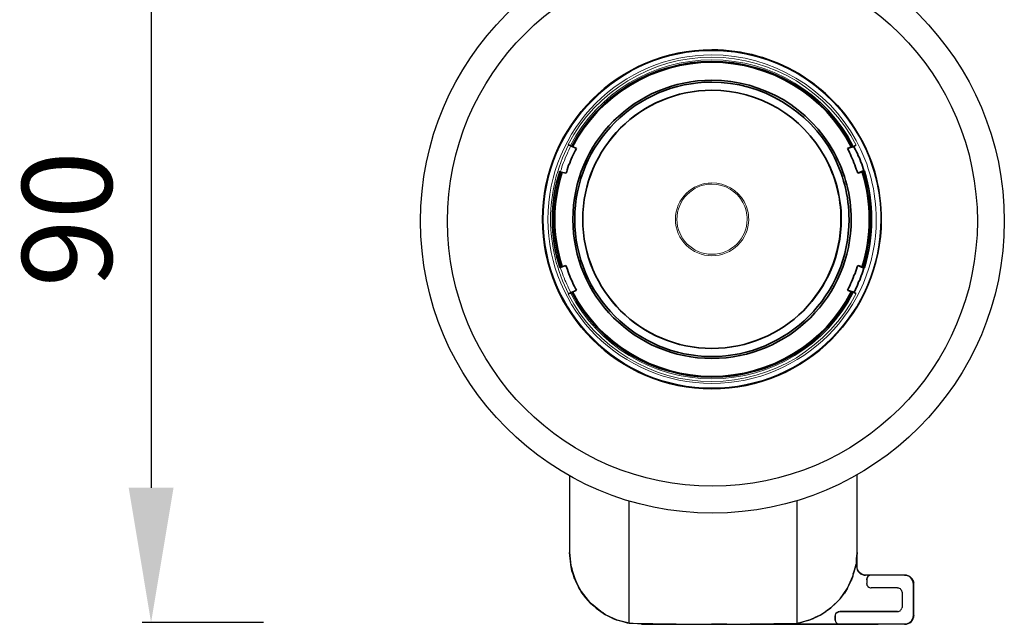
# Model space of a CAD drawing. Units: millimetres. Extents: x 9 to 5760, y 0 to 1384.
# Drawn here: x 3417 to 3527, y 605 to 672 of the extents above; entities that cross this region are included whole.
import ezdxf

# ---------------------------------------------------------------- set-up
doc = ezdxf.new("R2010")
doc.units = ezdxf.units.MM
for name, color, linetype in [('AR-CTA', 8, 'Continuous'), ('AR-VIS-01', 1, 'Continuous'), ('AR-VIS-02', 2, 'Continuous'), ('AR-VIS-08', 8, 'Continuous')]:
    doc.layers.add(name, color=color, linetype=linetype)
doc.layers.add('Cotas', color=8, linetype='Continuous', lineweight=9)
doc.styles.get("Standard").update_dxf_attribs({"font": 'Arial.ttf'})
doc.dimstyles.new('Cota Manuais', dxfattribs={"dimtxt": 10, "dimasz": 5, "dimexe": 1, "dimexo": 10, "dimgap": 3, "dimtad": 1, "dimdec": 0, "dimtxsty": 'Standard', "dimcen": 3, "dimclre": 256, "dimadec": 0, "dimazin": 0, "dimtfac": 1, "dimtdec": 0, "dimtmove": 0, "dimatfit": 3, "dimfxl": 1.5, "dimarcsym": 0})

# ---------------------------------------------------------------- blocks, each defined once
blk = doc.blocks.new('*D90')
at = {"layer": 'Cotas', "lineweight": -2, "transparency": 16777216}
for p, q in [((3444.06, 694.48), (3430.56, 694.48)), ((3444.06, 604.73), (3430.56, 604.73))]:
    blk.add_line(p, q, dxfattribs=at)
at = {"layer": 'Cotas', "color": 0, "lineweight": -2, "transparency": 16777216}
blk.add_line((3431.56, 679.48), (3431.56, 619.73), dxfattribs=at)
at = {"layer": 'Cotas', "color": 0, "transparency": 16777216}
for points in [[(3429.06, 679.48), (3434.06, 679.48), (3431.56, 694.48)], [(3429.06, 619.73), (3434.06, 619.73), (3431.56, 604.73)]]:
    blk.add_solid(points, dxfattribs=at)
at = {"layer": 'Defpoints', "color": 0, "transparency": 16777216}
for p in [(3454.06, 694.48), (3431.56, 604.73), (3454.06, 604.73)]:
    blk.add_point(p, dxfattribs=at)
at = {"layer": 'Cotas', "color": 0, "transparency": 16777216, "insert": (3423.49, 649.61), "char_height": 10, "attachment_point": 5, "rotation": 90}
blk.add_mtext('90', dxfattribs=at)
blk = doc.blocks.new('lente-top')
at = {"layer": 'AR-VIS-08', "lineweight": 13}
for points in [[(-15.75, 8.17), (-15.88, 7.95), (-15.97, 7.7), (-16.1, 7.48), (-16.18, 7.27), (-16.31, 7.01), (-16.4, 6.8), (-16.48, 6.54), (-16.57, 6.33), (-16.69, 6.07), (-16.78, 5.86), (-16.82, 5.6), (-16.91, 5.35), (-16.95, 5.3)], [(-16.95, -5.35), (-16.87, -5.56), (-16.78, -5.82), (-16.69, -6.03), (-16.61, -6.29), (-16.52, -6.5), (-16.44, -6.76), (-16.31, -6.97), (-16.22, -7.23), (-16.1, -7.44), (-16.01, -7.65), (-15.88, -7.91), (-15.8, -8.12), (-15.75, -8.17)]]:
    blk.add_lwpolyline(points, dxfattribs=at)
at = {"layer": 'AR-VIS-08', "lineweight": 35}
for points in [[(-15.15, 7.87), (-15.28, 7.61), (-15.41, 7.4), (-15.5, 7.18), (-15.63, 6.97), (-15.71, 6.71), (-15.8, 6.5), (-15.88, 6.24), (-16.01, 6.03), (-16.1, 5.77), (-16.18, 5.52), (-16.22, 5.3), (-16.31, 5.13)], [(-16.01, 8.3), (-16.05, 8.34)], [(-16.01, 8.3), (-15.75, 8.17)], [(-15.75, 8.17), (-15.15, 7.87)], [(-15.54, 8.17), (-15.67, 8.12)], [(-15.54, 8.17), (-15.54, 8.17)], [(15.03, 7.87), (15.76, 8.12)], [(15.55, 8.12), (15.03, 7.87)], [(16.19, 5.13), (16.1, 5.35), (16.02, 5.6), (15.93, 5.82), (15.85, 6.07), (15.76, 6.29), (15.68, 6.54), (15.55, 6.76), (15.46, 7.01), (15.38, 7.23), (15.25, 7.44), (15.16, 7.7), (15.03, 7.87)], [(15.42, 8.17), (15.55, 8.12)], [(15.42, 8.17), (15.42, 8.17)], [(15.55, 8.12), (15.55, 8.12)], [(15.55, 8.12), (15.72, 8.12)], [(15.72, 8.12), (15.8, 8.12), (15.85, 8.17), (15.98, 8.25)], [(15.98, 8.25), (15.76, 8.12)], [(16.87, 5.43), (16.79, 5.64), (16.7, 5.9), (16.62, 6.16), (16.53, 6.37), (16.45, 6.63), (16.36, 6.84), (16.23, 7.06), (16.15, 7.31), (16.06, 7.53), (15.93, 7.74), (15.8, 8), (15.76, 8.12)], [(-16.99, 5.35), (-16.95, 5.3)], [(-16.95, 5.3), (-16.31, 5.13)], [(16.19, 5.13), (16.87, 5.43)], [(16.74, 5.3), (16.19, 5.13)], [(16.74, 5.3), (16.87, 5.43)], [(16.74, 5.3), (16.74, 5.3)], [(16.92, 5.35), (16.87, 5.43)], [(-16.95, -5.35), (-16.99, -5.35)], [(-16.95, -5.35), (-16.31, -5.13)], [(-16.31, -5.13), (-16.22, -5.39), (-16.14, -5.6), (-16.05, -5.86), (-15.97, -6.07), (-15.88, -6.33), (-15.8, -6.54), (-15.67, -6.8), (-15.58, -7.01), (-15.5, -7.23), (-15.37, -7.48), (-15.24, -7.7), (-15.15, -7.87)], [(15.03, -7.87), (15.16, -7.65), (15.29, -7.4), (15.38, -7.18), (15.5, -6.97), (15.59, -6.71), (15.68, -6.5), (15.76, -6.24), (15.89, -6.03), (15.98, -5.77), (16.06, -5.56), (16.1, -5.3), (16.19, -5.13)], [(15.76, -8.12), (15.89, -7.91), (15.98, -7.7), (16.1, -7.44), (16.19, -7.23), (16.27, -6.97), (16.4, -6.76), (16.49, -6.5), (16.57, -6.29), (16.66, -6.03), (16.74, -5.82), (16.83, -5.56), (16.87, -5.43)], [(16.19, -5.13), (16.87, -5.43)], [(16.74, -5.3), (16.19, -5.13)], [(16.74, -5.3), (16.74, -5.3)], [(16.74, -5.3), (16.87, -5.43)], [(16.92, -5.35), (16.87, -5.43)], [(-16.01, -8.3), (-16.05, -8.34)], [(-16.01, -8.3), (-15.75, -8.17)], [(-15.75, -8.17), (-15.15, -7.87)], [(-15.54, -8.21), (-15.67, -8.12)], [(-15.54, -8.21), (-15.54, -8.17)], [(15.55, -8.12), (15.03, -7.87)], [(15.03, -7.87), (15.76, -8.12)], [(15.42, -8.21), (15.55, -8.12)], [(15.42, -8.17), (15.42, -8.21)], [(15.55, -8.12), (15.72, -8.12)], [(15.55, -8.12), (15.55, -8.12)], [(15.72, -8.12), (15.72, -8.12), (15.8, -8.17), (15.85, -8.17), (15.98, -8.25)], [(15.98, -8.25), (15.76, -8.12)]]:
    blk.add_lwpolyline(points, dxfattribs=at)
for points, knots in [([(16.49, 9.02), (18.03, 6.29), (18.8, 3.16), (18.8, 0), (18.8, -10.39), (10.37, -18.86), (-0.06, -18.86), (-10.45, -18.86), (-18.92, -10.39), (-18.92, 0), (-18.92, 10.39), (-10.45, 18.86), (-0.06, 18.86), (6.87, 18.86), (13.2, 15.09), (16.49, 9.02)], [0, 0, 0, 0, 1, 1, 1, 2, 2, 2, 3, 3, 3, 4, 4, 4, 5, 5, 5, 5]), ([(-15.67, 8.12), (-12.63, 13.94), (-6.6, 17.57), (-0.06, 17.57), (6.52, 17.57), (12.55, 13.94), (15.55, 8.12)], [0, 0, 0, 0, 1, 1, 1, 2, 2, 2, 2]), ([(-15.58, 8.08), (-12.55, 13.85), (-6.56, 17.49), (-0.06, 17.49), (6.48, 17.49), (12.47, 13.85), (15.46, 8.08)], [0, 0, 0, 0, 1, 1, 1, 2, 2, 2, 2]), ([(13.54, 7.44), (14.78, 5.17), (15.46, 2.61), (15.46, 0), (15.46, -8.55), (8.49, -15.48), (-0.06, -15.48), (-8.61, -15.48), (-15.54, -8.55), (-15.54, 0), (-15.54, 8.55), (-8.61, 15.48), (-0.06, 15.48), (5.63, 15.48), (10.84, 12.4), (13.54, 7.44)], [0, 0, 0, 0, 1, 1, 1, 2, 2, 2, 3, 3, 3, 4, 4, 4, 5, 5, 5, 5]), ([(13.37, 7.31), (14.56, 5.09), (15.21, 2.57), (15.21, 0), (15.21, -8.42), (8.36, -15.27), (-0.06, -15.27), (-8.48, -15.27), (-15.33, -8.42), (-15.33, 0), (-15.33, 8.42), (-8.48, 15.27), (-0.06, 15.27), (5.54, 15.27), (10.67, 12.19), (13.37, 7.31)], [0, 0, 0, 0, 1, 1, 1, 2, 2, 2, 3, 3, 3, 4, 4, 4, 5, 5, 5, 5]), ([(12.55, 6.88), (13.71, 4.79), (14.35, 2.44), (14.35, 0), (14.35, -7.95), (7.89, -14.37), (-0.06, -14.37), (-8.01, -14.37), (-14.43, -7.95), (-14.43, 0), (-14.43, 7.95), (-8.01, 14.37), (-0.06, 14.37), (5.2, 14.37), (10.03, 11.5), (12.55, 6.88)], [0, 0, 0, 0, 1, 1, 1, 2, 2, 2, 3, 3, 3, 4, 4, 4, 5, 5, 5, 5]), ([(12.55, 6.88), (13.71, 4.79), (14.31, 2.39), (14.31, 0), (14.31, -7.95), (7.89, -14.37), (-0.06, -14.37), (-7.97, -14.37), (-14.43, -7.95), (-14.43, 0), (-14.43, 7.95), (-7.97, 14.37), (-0.06, 14.37), (5.2, 14.37), (10.03, 11.5), (12.55, 6.88)], [0, 0, 0, 0, 1, 1, 1, 2, 2, 2, 3, 3, 3, 4, 4, 4, 5, 5, 5, 5]), ([(-16.99, -5.35), (-17.55, -3.63), (-17.81, -1.84), (-17.81, 0), (-17.81, 1.84), (-17.55, 3.63), (-16.99, 5.35)], [0, 0, 0, 0, 1, 1, 1, 2, 2, 2, 2]), ([(-16.82, -5.3), (-17.38, -3.59), (-17.63, -1.8), (-17.63, 0), (-17.63, 1.8), (-17.38, 3.59), (-16.82, 5.3)], [0, 0, 0, 0, 1, 1, 1, 2, 2, 2, 2]), ([(-16.82, -5.3), (-17.38, -3.59), (-17.63, -1.8), (-17.63, 0), (-17.63, 1.8), (-17.38, 3.59), (-16.82, 5.3)], [0, 0, 0, 0, 1, 1, 1, 2, 2, 2, 2]), ([(-16.74, -5.26), (-17.25, -3.55), (-17.55, -1.8), (-17.55, 0), (-17.55, 1.8), (-17.25, 3.55), (-16.74, 5.26)], [0, 0, 0, 0, 1, 1, 1, 2, 2, 2, 2]), ([(16.66, 5.26), (17.17, 3.55), (17.47, 1.8), (17.47, 0), (17.47, -1.8), (17.17, -3.55), (16.66, -5.26)], [0, 0, 0, 0, 1, 1, 1, 2, 2, 2, 2]), ([(16.74, 5.3), (17.3, 3.59), (17.56, 1.8), (17.56, 0), (17.56, -1.8), (17.3, -3.59), (16.74, -5.3)], [0, 0, 0, 0, 1, 1, 1, 2, 2, 2, 2]), ([(16.92, 5.35), (17.43, 3.63), (17.73, 1.84), (17.73, 0), (17.73, -1.84), (17.43, -3.63), (16.92, -5.35)], [0, 0, 0, 0, 1, 1, 1, 2, 2, 2, 2]), ([(15.55, -8.12), (12.55, -13.94), (6.52, -17.57), (-0.06, -17.57), (-6.6, -17.57), (-12.63, -13.94), (-15.67, -8.12)], [0, 0, 0, 0, 1, 1, 1, 2, 2, 2, 2]), ([(15.46, -8.08), (12.47, -13.85), (6.48, -17.49), (-0.06, -17.49), (-6.56, -17.49), (-12.55, -13.85), (-15.58, -8.08)], [0, 0, 0, 0, 1, 1, 1, 2, 2, 2, 2])]:
    blk.add_open_spline(points, degree=3, knots=knots, dxfattribs=at)
at = {"layer": 'AR-VIS-08', "lineweight": 13}
for points, knots in [([(16.45, 9.02), (17.94, 6.24), (18.75, 3.16), (18.75, 0), (18.75, -10.35), (10.33, -18.77), (-0.06, -18.77), (-10.41, -18.77), (-18.83, -10.35), (-18.83, 0), (-18.83, 10.39), (-10.41, 18.77), (-0.06, 18.77), (6.82, 18.77), (13.15, 15.01), (16.45, 9.02)], [0, 0, 0, 0, 1, 1, 1, 2, 2, 2, 3, 3, 3, 4, 4, 4, 5, 5, 5, 5]), ([(16.02, 8.77), (17.47, 6.07), (18.24, 3.08), (18.24, 0), (18.24, -10.09), (10.07, -18.26), (-0.06, -18.26), (-10.15, -18.26), (-18.32, -10.09), (-18.32, 0), (-18.32, 10.09), (-10.15, 18.3), (-0.06, 18.3), (6.65, 18.3), (12.81, 14.62), (16.02, 8.77)], [0, 0, 0, 0, 1, 1, 1, 2, 2, 2, 3, 3, 3, 4, 4, 4, 5, 5, 5, 5]), ([(-16.05, 8.34), (-12.97, 14.28), (-6.77, 18.05), (-0.06, 18.05), (6.7, 18.05), (12.9, 14.24), (16.02, 8.25)], [0, 0, 0, 0, 1, 1, 1, 2, 2, 2, 2]), ([(-15.8, 8.21), (-12.76, 14.07), (-6.69, 17.75), (-0.06, 17.75), (6.61, 17.75), (12.68, 14.03), (15.72, 8.12)], [0, 0, 0, 0, 1, 1, 1, 2, 2, 2, 2]), ([(-15.54, 8.17), (-12.5, 13.94), (-6.56, 17.53), (-0.06, 17.53), (6.44, 17.53), (12.43, 13.94), (15.46, 8.17)], [0, 0, 0, 0, 1, 1, 1, 2, 2, 2, 2]), ([(-16.01, -8.3), (-17.34, -5.73), (-18.02, -2.91), (-18.02, 0), (-18.02, 2.91), (-17.34, 5.73), (-16.01, 8.3)], [0, 0, 0, 0, 1, 1, 1, 2, 2, 2, 2]), ([(3.53, 1.97), (3.87, 1.37), (4.04, 0.68), (4.04, 0), (4.04, -2.27), (2.21, -4.06), (-0.06, -4.06), (-2.28, -4.06), (-4.12, -2.27), (-4.12, 0), (-4.12, 2.27), (-2.28, 4.06), (-0.06, 4.06), (1.44, 4.06), (2.8, 3.25), (3.53, 1.97)], [0, 0, 0, 0, 1, 1, 1, 2, 2, 2, 3, 3, 3, 4, 4, 4, 5, 5, 5, 5]), ([(3.4, 1.88), (3.7, 1.28), (3.87, 0.64), (3.87, 0), (3.87, -2.14), (2.12, -3.89), (-0.06, -3.89), (-2.2, -3.89), (-3.95, -2.14), (-3.95, 0), (-3.95, 2.18), (-2.2, 3.93), (-0.06, 3.93), (1.39, 3.93), (2.72, 3.12), (3.4, 1.88)], [0, 0, 0, 0, 1, 1, 1, 2, 2, 2, 3, 3, 3, 4, 4, 4, 5, 5, 5, 5]), ([(16.02, -8.25), (12.9, -14.24), (6.7, -18.05), (-0.06, -18.05), (-6.77, -18.05), (-12.97, -14.28), (-16.05, -8.34)], [0, 0, 0, 0, 1, 1, 1, 2, 2, 2, 2]), ([(15.72, -8.12), (12.68, -14.03), (6.61, -17.75), (-0.06, -17.75), (-6.69, -17.75), (-12.76, -14.07), (-15.8, -8.17)], [0, 0, 0, 0, 1, 1, 1, 2, 2, 2, 2]), ([(15.46, -8.17), (12.43, -13.94), (6.44, -17.53), (-0.06, -17.53), (-6.56, -17.53), (-12.5, -13.94), (-15.54, -8.17)], [0, 0, 0, 0, 1, 1, 1, 2, 2, 2, 2])]:
    blk.add_open_spline(points, degree=3, knots=knots, dxfattribs=at)
blk = doc.blocks.new('nix-t-line-inferior')
at = {"layer": 'AR-VIS-01', "ltscale": 10, "extrusion": (0, 1, 2.22045e-16)}
for p, q in [((-15.9, -28.34), (-15.9, -36.87)), ((16.1, -36.87), (16.1, -28.23)), ((-9.26, -44.76), (-9.26, -31.15)), ((9.45, -44.76), (9.45, -31.1)), ((-15.9, -36.87), (-15.77, -38.33)), ((-15.73, -38.51), (-15.9, -36.87)), ((-15.64, -38.91), (-15.9, -36.87)), ((16.1, -36.87), (15.99, -38.19)), ((16.05, -38.41), (16.07, -37.14)), ((16.1, -38.41), (16.1, -36.88)), ((-15.77, -38.33), (-15.67, -38.67)), ((-15.77, -38.33), (-15.73, -38.51)), ((15.64, -39.53), (15.99, -38.19)), ((15.99, -38.19), (15.93, -38.51)), ((15.97, -38.31), (15.96, -38.33)), ((15.96, -38.33), (15.96, -38.34)), ((16.05, -38.41), (16.05, -37.44)), ((-15.66, -38.76), (-15.73, -38.51)), ((-15.73, -38.51), (-15.24, -40.05)), ((-14.83, -40.87), (-15.64, -38.91)), ((-15.34, -39.82), (-15.55, -39.14)), ((-15.52, -39.21), (-15.34, -39.82)), ((15.64, -39.53), (15.93, -38.51)), ((15.69, -39.27), (15.81, -38.89)), ((15.86, -38.71), (15.75, -39.07)), ((15.75, -39.06), (15.75, -39.06)), ((15.81, -38.87), (15.81, -38.87)), ((16.05, -38.41), (16.07, -38.59)), ((16.07, -38.59), (16.12, -38.78)), ((16.11, -38.59), (16.1, -38.41)), ((16.17, -38.78), (16.11, -38.59)), ((16.12, -38.78), (16.21, -38.95)), ((16.26, -38.95), (16.17, -38.78)), ((16.21, -38.95), (16.34, -39.11)), ((16.39, -39.11), (16.26, -38.95)), ((16.34, -39.11), (16.5, -39.24)), ((16.55, -39.24), (16.39, -39.11)), ((16.5, -39.24), (16.68, -39.34)), ((16.73, -39.34), (16.55, -39.24)), ((16.87, -39.39), (16.68, -39.34)), ((16.91, -39.39), (16.73, -39.34)), ((16.87, -39.39), (17.05, -39.41)), ((17.1, -39.41), (16.91, -39.39)), ((17.09, -39.41), (17.05, -39.41)), ((17.68, -39.41), (17.05, -39.41)), ((17.59, -39.42), (17.05, -39.41)), ((17.68, -39.41), (17.05, -39.41)), ((17.49, -39.44), (17.4, -39.49)), ((17.59, -39.42), (17.49, -39.44)), ((17.68, -39.41), (17.59, -39.42)), ((21.38, -39.41), (17.68, -39.41)), ((21.56, -39.42), (21.38, -39.41)), ((21.4, -39.41), (21.38, -39.41)), ((21.44, -39.41), (21.4, -39.41)), ((21.4, -39.41), (21.56, -39.42)), ((21.62, -39.42), (21.44, -39.41)), ((21.44, -39.41), (21.56, -39.42)), ((21.75, -39.48), (21.56, -39.42)), ((21.56, -39.42), (21.62, -39.42)), ((21.8, -39.48), (21.62, -39.42)), ((21.75, -39.48), (21.62, -39.42)), ((-15.34, -39.82), (-14.97, -40.53)), ((-15.34, -39.82), (-15.24, -40.05)), ((-14.92, -40.65), (-15.24, -40.05)), ((-14.49, -41.41), (-15.24, -40.05)), ((15.05, -40.84), (15.64, -39.53)), ((15.05, -40.84), (15.44, -40.05)), ((15.64, -39.53), (15.44, -40.05)), ((15.54, -39.82), (15.51, -39.86)), ((15.55, -39.77), (15.54, -39.82)), ((17.19, -39.82), (17.18, -39.91)), ((17.18, -39.91), (17.19, -39.82)), ((17.18, -39.91), (17.18, -39.91)), ((17.18, -39.91), (17.18, -40.32)), ((17.18, -39.91), (17.18, -39.91)), ((17.18, -39.91), (17.18, -40.32)), ((17.19, -40.41), (17.18, -40.32)), ((17.21, -39.72), (17.19, -39.82)), ((17.19, -40.41), (17.21, -40.5)), ((17.26, -39.63), (17.21, -39.72)), ((17.21, -40.5), (17.26, -40.59)), ((17.32, -39.55), (17.26, -39.63)), ((17.26, -39.63), (17.29, -39.59)), ((17.29, -39.59), (17.32, -39.55)), ((17.3, -39.58), (17.29, -39.59)), ((17.29, -39.6), (17.29, -39.59)), ((17.4, -39.49), (17.32, -39.55)), ((17.32, -39.55), (17.36, -39.52)), ((17.36, -39.52), (17.4, -39.49)), ((17.38, -39.51), (17.36, -39.52)), ((17.36, -39.53), (17.36, -39.52)), ((21.93, -39.57), (21.75, -39.48)), ((21.75, -39.48), (21.8, -39.48)), ((21.98, -39.57), (21.8, -39.48)), ((21.93, -39.57), (21.8, -39.48)), ((22.09, -39.7), (21.93, -39.57)), ((21.93, -39.57), (21.93, -39.57)), ((21.93, -39.57), (21.98, -39.57)), ((22.01, -39.63), (21.93, -39.57)), ((22.14, -39.7), (21.98, -39.57)), ((22.01, -39.63), (21.98, -39.57)), ((22.09, -39.7), (21.98, -39.57)), ((22.09, -39.7), (22.01, -39.63)), ((22.22, -39.86), (22.09, -39.7)), ((22.09, -39.7), (22.09, -39.7)), ((22.09, -39.7), (22.14, -39.7)), ((22.15, -39.78), (22.09, -39.7)), ((22.27, -39.86), (22.14, -39.7)), ((22.15, -39.78), (22.14, -39.7)), ((22.15, -39.78), (22.27, -39.86)), ((22.22, -39.86), (22.15, -39.78)), ((22.31, -40.04), (22.22, -39.86)), ((22.22, -39.86), (22.22, -39.86)), ((22.22, -39.86), (22.27, -39.86)), ((22.22, -39.86), (22.37, -40.04)), ((22.37, -40.04), (22.27, -39.86)), ((22.36, -40.23), (22.31, -40.04)), ((22.31, -40.04), (22.37, -40.04)), ((22.31, -40.04), (22.42, -40.23)), ((22.38, -40.41), (22.36, -40.23)), ((22.36, -40.23), (22.42, -40.23)), ((22.42, -40.23), (22.37, -40.04)), ((22.38, -40.41), (22.42, -40.23)), ((22.38, -43.87), (22.38, -40.41)), ((22.38, -40.41), (22.44, -40.41)), ((22.44, -43.87), (22.38, -40.41)), ((22.44, -40.41), (22.42, -40.23)), ((22.44, -40.41), (22.44, -40.41)), ((22.44, -43.87), (22.44, -40.41)), ((-13.53, -42.56), (-14.83, -40.87)), ((-14.6, -41.25), (-14.73, -41)), ((-14.72, -41.02), (-14.6, -41.25)), ((-13.56, -42.53), (-14.6, -41.25)), ((-14.6, -41.25), (-14.49, -41.41)), ((-14.42, -41.5), (-14.52, -41.35)), ((-14.11, -41.91), (-14.49, -41.41)), ((-13.56, -42.53), (-14.49, -41.41)), ((-13.56, -42.53), (-14.49, -41.41)), ((14.21, -42.03), (15.05, -40.84)), ((14.21, -42.03), (14.69, -41.41)), ((15.05, -40.84), (14.69, -41.41)), ((14.79, -41.25), (14.76, -41.29)), ((14.83, -41.19), (14.79, -41.25)), ((17.26, -40.59), (17.29, -40.63)), ((17.26, -40.59), (17.32, -40.67)), ((17.29, -40.63), (17.32, -40.67)), ((17.29, -40.63), (17.29, -40.63)), ((17.29, -40.63), (17.29, -40.63)), ((17.32, -40.67), (17.36, -40.71)), ((17.32, -40.67), (17.4, -40.74)), ((17.36, -40.71), (17.36, -40.7)), ((17.36, -40.71), (17.4, -40.74)), ((17.36, -40.71), (17.37, -40.71)), ((17.4, -40.74), (17.49, -40.78)), ((17.49, -40.78), (17.59, -40.81)), ((17.59, -40.81), (17.68, -40.82)), ((20.61, -40.82), (17.68, -40.82)), ((20.61, -40.82), (20.71, -40.83)), ((20.71, -40.83), (20.8, -40.86)), ((20.8, -40.86), (20.89, -40.9)), ((20.89, -40.9), (20.96, -40.97)), ((20.96, -40.97), (21.03, -41.04)), ((21.03, -41.04), (21.07, -41.13)), ((21.07, -41.13), (21.1, -41.22)), ((21.1, -41.22), (21.11, -41.32)), ((21.11, -41.32), (21.11, -42.96)), ((-13.56, -42.53), (-14.11, -41.91)), ((-13.54, -42.54), (-13.56, -42.53)), ((-13.54, -42.55), (-13.56, -42.53)), ((-13.56, -42.53), (-13.56, -42.53)), ((-13.54, -42.54), (-13.56, -42.53)), ((-13.54, -42.54), (-13.56, -42.53)), ((-12.44, -43.46), (-13.56, -42.53)), ((-13.53, -42.56), (-11.9, -43.8)), ((-12.95, -43.08), (-13.51, -42.57)), ((-12.5, -43.41), (-13.46, -42.61)), ((-12.44, -43.46), (-13.46, -42.61)), ((-12.35, -43.51), (-13.42, -42.64)), ((13.18, -43.05), (14.21, -42.03)), ((13.18, -43.05), (13.75, -42.53)), ((14.21, -42.03), (13.75, -42.53)), ((-12.95, -43.08), (-12.44, -43.46)), ((-12.38, -43.49), (-12.53, -43.39)), ((-12.28, -43.57), (-12.44, -43.46)), ((-12.44, -43.46), (-12.44, -43.46)), ((-12.44, -43.46), (-11.9, -43.8)), ((-11.9, -43.8), (-12.44, -43.46)), ((-12.1, -43.65), (-12.44, -43.46)), ((-12.28, -43.57), (-12.31, -43.54)), ((-12.23, -43.6), (-12.28, -43.57)), ((-12.28, -43.57), (-12.21, -43.6)), ((-11.08, -44.21), (-11.9, -43.8)), ((-10.62, -44.4), (-11.9, -43.8)), ((12, -43.86), (13.18, -43.05)), ((12, -43.86), (12.63, -43.46)), ((12.47, -43.57), (12.4, -43.61)), ((12.52, -43.54), (12.47, -43.57)), ((13.18, -43.05), (12.63, -43.46)), ((13.69, -43.87), (13.71, -43.77)), ((13.71, -43.77), (13.76, -43.69)), ((13.76, -43.69), (13.82, -43.61)), ((13.76, -43.69), (13.79, -43.64)), ((13.79, -43.64), (13.82, -43.61)), ((13.8, -43.64), (13.79, -43.64)), ((13.79, -43.65), (13.79, -43.64)), ((13.82, -43.61), (13.9, -43.54)), ((13.82, -43.61), (13.86, -43.57)), ((13.86, -43.57), (13.9, -43.54)), ((13.88, -43.56), (13.86, -43.57)), ((13.86, -43.58), (13.86, -43.57)), ((13.9, -43.54), (13.99, -43.49)), ((14.09, -43.47), (13.99, -43.49)), ((14.09, -43.47), (14.18, -43.46)), ((20.61, -43.46), (14.18, -43.46)), ((14.18, -43.46), (20.61, -43.46)), ((20.61, -43.46), (20.71, -43.45)), ((20.61, -43.46), (20.61, -43.46)), ((20.61, -43.46), (20.61, -43.46)), ((20.71, -43.45), (20.8, -43.42)), ((20.8, -43.42), (20.89, -43.37)), ((20.89, -43.37), (20.96, -43.31)), ((20.96, -43.31), (21.03, -43.24)), ((21.03, -43.24), (21.07, -43.15)), ((21.07, -43.15), (21.1, -43.06)), ((21.11, -42.96), (21.1, -43.06)), ((-10.85, -44.31), (-11.08, -44.21)), ((-11.08, -44.21), (-10.62, -44.4)), ((-10.85, -44.31), (-10.88, -44.29)), ((-10.81, -44.32), (-10.85, -44.31)), ((-10.85, -44.31), (-10.8, -44.32)), ((-9.54, -44.7), (-10.62, -44.4)), ((-9.26, -44.76), (-10.62, -44.4)), ((-9.36, -44.74), (-9.54, -44.7)), ((-9.54, -44.7), (-9.26, -44.76)), ((-9.36, -44.74), (-9.37, -44.74)), ((-9.35, -44.74), (-9.36, -44.74)), ((-7.9, -44.87), (-9.26, -44.76)), ((-9.26, -44.76), (-1.4, -44.87)), ((-7.9, -44.87), (-1.4, -44.87)), ((-1.4, -44.87), (1.6, -44.87)), ((0.1, -44.87), (-0.1, -44.87)), ((0.06, -44.87), (0.05, -44.87)), ((0.05, -44.87), (0.05, -44.87)), ((1.6, -44.87), (0.1, -44.87)), ((0.1, -44.87), (8.1, -44.87)), ((1.6, -44.87), (9.45, -44.76)), ((1.6, -44.87), (8.1, -44.87)), ((8.1, -44.87), (9.45, -44.76)), ((8.1, -44.87), (18.46, -44.87)), ((14.18, -44.87), (8.1, -44.87)), ((14.18, -44.87), (8.11, -44.87)), ((8.11, -44.87), (14.18, -44.87)), ((9.45, -44.76), (10.73, -44.43)), ((9.45, -44.76), (9.74, -44.7)), ((9.55, -44.74), (9.54, -44.74)), ((9.55, -44.72), (9.61, -44.72)), ((9.55, -44.74), (9.57, -44.74)), ((10.73, -44.43), (9.74, -44.7)), ((9.83, -44.66), (10.29, -44.53)), ((10.07, -44.6), (11.03, -44.29)), ((10.73, -44.43), (12, -43.86)), ((10.73, -44.43), (11.27, -44.21)), ((10.99, -44.33), (11.04, -44.31)), ((11.09, -44.29), (11.04, -44.31)), ((12, -43.86), (11.27, -44.21)), ((11.74, -43.95), (11.39, -44.13)), ((11.44, -44.11), (11.45, -44.1)), ((11.57, -44.04), (11.61, -44.03)), ((11.58, -44.04), (11.78, -43.93)), ((11.67, -43.98), (11.7, -43.98)), ((11.73, -43.95), (11.76, -43.95)), ((11.76, -43.94), (11.77, -43.94)), ((13.68, -43.96), (13.69, -43.87)), ((13.68, -43.96), (13.68, -43.96)), ((13.68, -43.96), (13.68, -44.37)), ((13.68, -44.37), (13.68, -43.96)), ((13.69, -44.47), (13.68, -44.37)), ((13.69, -44.47), (13.68, -44.37)), ((13.69, -44.47), (13.72, -44.56)), ((13.72, -44.56), (13.76, -44.65)), ((13.76, -44.65), (13.82, -44.72)), ((13.82, -44.72), (13.9, -44.79)), ((13.9, -44.79), (13.99, -44.83)), ((13.99, -44.83), (14.08, -44.86)), ((14.18, -44.87), (14.08, -44.86)), ((21.38, -44.87), (14.18, -44.87)), ((21.57, -44.85), (21.38, -44.87)), ((21.38, -44.87), (21.44, -44.87)), ((21.38, -44.87), (21.44, -44.87)), ((21.42, -44.87), (21.44, -44.87)), ((21.44, -44.87), (21.62, -44.85)), ((21.57, -44.85), (21.44, -44.87)), ((21.44, -44.87), (21.62, -44.85)), ((21.44, -44.87), (21.44, -44.87)), ((21.44, -44.87), (21.44, -44.87)), ((21.44, -44.87), (21.44, -44.87)), ((21.44, -44.87), (21.44, -44.87)), ((21.44, -44.87), (21.44, -44.87)), ((21.44, -44.87), (21.44, -44.87)), ((21.44, -44.87), (21.44, -44.87)), ((21.44, -44.87), (21.44, -44.87)), ((21.44, -44.87), (21.44, -44.87)), ((21.76, -44.8), (21.57, -44.85)), ((21.57, -44.85), (21.62, -44.85)), ((21.62, -44.85), (21.8, -44.8)), ((21.76, -44.8), (21.62, -44.85)), ((21.94, -44.7), (21.76, -44.8)), ((21.76, -44.8), (21.8, -44.8)), ((21.94, -44.7), (21.8, -44.8)), ((21.8, -44.8), (21.98, -44.71)), ((22.09, -44.58), (21.94, -44.7)), ((21.94, -44.7), (21.98, -44.71)), ((21.98, -44.71), (22.14, -44.58)), ((22.09, -44.58), (21.98, -44.71)), ((22.21, -44.43), (22.09, -44.58)), ((22.09, -44.58), (22.14, -44.58)), ((22.14, -44.58), (22.27, -44.42)), ((22.21, -44.43), (22.14, -44.58)), ((22.21, -44.43), (22.37, -44.24)), ((22.3, -44.25), (22.21, -44.43)), ((22.21, -44.43), (22.27, -44.42)), ((22.27, -44.42), (22.37, -44.24)), ((22.3, -44.25), (22.42, -44.05)), ((22.3, -44.25), (22.36, -44.06)), ((22.3, -44.25), (22.37, -44.24)), ((22.36, -44.06), (22.38, -43.87)), ((22.44, -43.87), (22.36, -44.06)), ((22.38, -43.87), (22.36, -44.06)), ((22.36, -44.06), (22.42, -44.05)), ((22.37, -44.24), (22.42, -44.05)), ((22.38, -43.87), (22.38, -43.87)), ((22.44, -43.87), (22.38, -43.87)), ((22.44, -43.87), (22.38, -43.87)), ((22.42, -44.05), (22.44, -43.87))]:
    blk.add_line(p, q, dxfattribs=at)
at = {"layer": 'AR-VIS-02', "ltscale": 10}
for radius in [32.5, 29.5]:
    blk.add_circle((0, 0), radius, dxfattribs=at)
at = {"layer": 'AR-CTA'}
blk.add_blockref('lente-top', (0, 0.2), dxfattribs=at)

msp = doc.modelspace()

# ---------------------------------------------------------------- block references
msp.add_blockref('nix-t-line-inferior', (3494.06, 649.4))

# ---------------------------------------------------------------- dimensions: what is measured, and where the dimension line sits
at = {"layer": 'Cotas'}
dim = msp.add_linear_dim(base=(3431.56, 604.73), p1=(3454.06, 694.48), p2=(3454.06, 604.73), angle=90, dimstyle='Cota Manuais', override={"dimasz": 15}, dxfattribs=at)
dim.commit()
dim.dimension.update_dxf_attribs({"geometry": '*D90', "text_midpoint": (3423.49, 649.61)})

doc.saveas('drawing.dxf')
